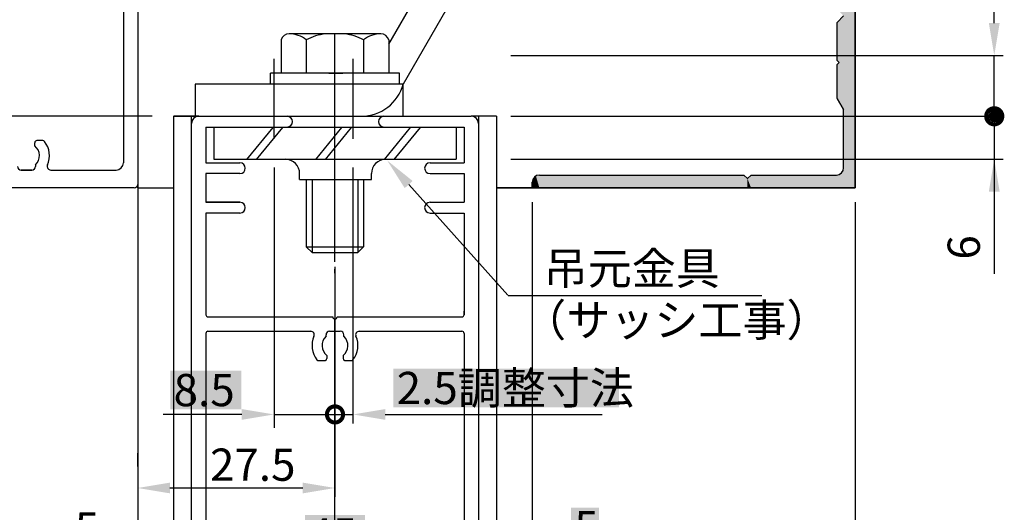
# Model space of a CAD drawing. Extents: x -11 to 873, y -11 to 623.
# Drawn here: x 402 to 540, y 291 to 360 of the extents above; entities that cross this region are included whole.
import ezdxf

# ---------------------------------------------------------------- set-up
doc = ezdxf.new("R2010")
doc.units = 0
doc.linetypes.add('CENTER', pattern=[50.8, 31.75, -6.35, 6.35, -6.35])
doc.linetypes.add('DASHEDX2', pattern=[38.1, 25.4, -12.7])
doc.layers.get('0').update_dxf_attribs({"linetype": 'CONTINUOUS'})
doc.layers.get('DEFPOINTS').update_dxf_attribs({"linetype": 'CONTINUOUS'})
for name, color, linetype in [('SAKUZU1', 7, 'CONTINUOUS'), ('SAKUZU2', 1, 'CONTINUOUS'), ('SAUNPOUSEN', 6, 'CONTINUOUS'), ('SUNPOUSEN', 6, 'CONTINUOUS'), ('TYUSINSEN', 5, 'CENTER'), ('カバー', 7, 'CONTINUOUS'), ('サイドフタ', 5, 'CONTINUOUS'), ('ボルト', 4, 'CONTINUOUS'), ('作図３破線', 3, 'DASHEDX2'), ('竪枠', 7, 'CONTINUOUS'), ('背板', 3, 'CONTINUOUS')]:
    doc.layers.add(name, color=color, linetype=linetype)
doc.styles.get("Standard").update_dxf_attribs({"font": 'txt.shx', "bigfont": 'KELF1-K.shx'})
doc.dimstyles.get("Standard").update_dxf_attribs({"dimtxt": 2.5, "dimasz": 2.5, "dimexe": 1.25, "dimexo": 0.625, "dimtad": 1, "dimcen": 2.5, "dimazin": 3, "dimtfac": 1, "dimtmove": 0, "dimatfit": 3})

# ---------------------------------------------------------------- blocks, each defined once
blk = doc.blocks.new('*X1414')
at = {"layer": 'SAUNPOUSEN', "color": 18, "linetype": 'BYBLOCK'}
blk.add_solid([(442.24, 290.99), (450.64, 290.99), (442.24, 285.58), (450.64, 285.58)], dxfattribs=at)
at = {"layer": 'SAUNPOUSEN', "color": 7, "linetype": 'CONTINUOUS'}
blk.add_text('45', height=4.5, dxfattribs=at).set_placement((442.69, 286.03))
blk = doc.blocks.new('*D538')
at = {"layer": 'DEFPOINTS', "color": 0}
for p in [(423.94, 346.63), (468.94, 336.63), (468.94, 285.03)]:
    blk.add_point(p, dxfattribs=at)
at = {"layer": 'SAUNPOUSEN', "color": 7}
for p, q in [((423.94, 344.63), (423.94, 283.78)), ((468.94, 334.63), (468.94, 283.78)), ((428.44, 285.03), (464.44, 285.03))]:
    blk.add_line(p, q, dxfattribs=at)
for points in [[(428.44, 285.78), (428.44, 284.28), (423.94, 285.03)], [(464.44, 284.28), (464.44, 285.78), (468.94, 285.03)]]:
    blk.add_solid(points, dxfattribs=at)
at = {"layer": 'SAUNPOUSEN', "color": 7, "linetype": 'BYBLOCK'}
blk.add_blockref('*X1414', (0, 0), dxfattribs=at)
blk = doc.blocks.new('*X1415')
at = {"layer": 'SAUNPOUSEN', "color": 18, "linetype": 'BYBLOCK'}
blk.add_solid([(442.22, 281), (450.65, 281), (442.22, 275.59), (450.65, 275.59)], dxfattribs=at)
at = {"layer": 'SAUNPOUSEN', "color": 7, "linetype": 'CONTINUOUS'}
blk.add_text('55', height=4.5, dxfattribs=at).set_placement((442.67, 276.04))
blk = doc.blocks.new('*D539')
at = {"layer": 'DEFPOINTS', "color": 0}
for p in [(418.94, 337.13), (473.94, 336.63), (473.94, 275.03)]:
    blk.add_point(p, dxfattribs=at)
at = {"layer": 'SAUNPOUSEN', "color": 7}
for p, q in [((418.94, 335.13), (418.94, 273.78)), ((473.94, 334.63), (473.94, 273.78)), ((423.44, 275.03), (469.44, 275.03))]:
    blk.add_line(p, q, dxfattribs=at)
for points in [[(423.44, 275.78), (423.44, 274.28), (418.94, 275.03)], [(469.44, 274.28), (469.44, 275.78), (473.94, 275.03)]]:
    blk.add_solid(points, dxfattribs=at)
at = {"layer": 'SAUNPOUSEN', "color": 7, "linetype": 'BYBLOCK'}
blk.add_blockref('*X1415', (0, 0), dxfattribs=at)
blk = doc.blocks.new('*X1416')
at = {"layer": 'SAUNPOUSEN', "color": 18, "linetype": 'BYBLOCK'}
blk.add_solid([(492.24, 280.99), (500.64, 280.99), (492.24, 275.58), (500.64, 275.58)], dxfattribs=at)
at = {"layer": 'SAUNPOUSEN', "color": 7, "linetype": 'CONTINUOUS'}
blk.add_text('45', height=4.5, dxfattribs=at).set_placement((492.69, 276.03))
blk = doc.blocks.new('*D540')
at = {"layer": 'DEFPOINTS', "color": 0}
for p in [(473.94, 336.63), (518.94, 336.63), (518.94, 275.03)]:
    blk.add_point(p, dxfattribs=at)
at = {"layer": 'SAUNPOUSEN', "color": 7}
for p, q in [((473.94, 334.63), (473.94, 273.78)), ((518.94, 334.63), (518.94, 273.78)), ((478.44, 275.03), (514.44, 275.03))]:
    blk.add_line(p, q, dxfattribs=at)
for points in [[(478.44, 275.78), (478.44, 274.28), (473.94, 275.03)], [(514.44, 274.28), (514.44, 275.78), (518.94, 275.03)]]:
    blk.add_solid(points, dxfattribs=at)
at = {"layer": 'SAUNPOUSEN', "color": 7, "linetype": 'BYBLOCK'}
blk.add_blockref('*X1416', (0, 0), dxfattribs=at)
blk = doc.blocks.new('*X1417')
at = {"layer": 'SAUNPOUSEN', "color": 18, "linetype": 'BYBLOCK'}
blk.add_solid([(479.35, 292.02), (483.25, 292.02), (479.35, 286.61), (483.25, 286.61)], dxfattribs=at)
at = {"layer": 'SAUNPOUSEN', "color": 7, "linetype": 'CONTINUOUS'}
blk.add_text('5', height=4.5, dxfattribs=at).set_placement((479.8, 287.06))
blk = doc.blocks.new('*D541')
at = {"layer": 'DEFPOINTS', "color": 0}
for p in [(468.94, 336.63), (473.94, 336.63), (473.94, 285.03)]:
    blk.add_point(p, dxfattribs=at)
at = {"layer": 'SAUNPOUSEN', "color": 7}
for p, q in [((468.94, 334.63), (468.94, 283.78)), ((473.94, 334.63), (473.94, 283.78)), ((464.44, 285.03), (459.94, 285.03)), ((468.94, 285.03), (473.94, 285.03)), ((478.44, 285.03), (482.94, 285.03))]:
    blk.add_line(p, q, dxfattribs=at)
for points in [[(464.44, 284.28), (464.44, 285.78), (468.94, 285.03)], [(478.44, 285.78), (478.44, 284.28), (473.94, 285.03)]]:
    blk.add_solid(points, dxfattribs=at)
at = {"layer": 'SAUNPOUSEN', "color": 7, "linetype": 'BYBLOCK'}
blk.add_blockref('*X1417', (0, 0), dxfattribs=at)
blk = doc.blocks.new('*U1373')
at = {"layer": 'カバー', "color": 7, "linetype": 'CONTINUOUS'}
for points in [[(517.34, 342.31), (517.34, 425.98), (518.94, 342.31)], [(518.94, 342.31), (517.34, 425.98), (518.94, 425.98)], [(517.2, 360.77), (516.84, 366.32), (517.2, 366.96)], [(517.34, 360.63), (517.2, 366.96), (517.34, 367.19)], [(517.2, 360.77), (517.2, 366.96), (517.34, 360.63)], [(516.74, 361.23), (516.44, 365.63), (516.74, 366.15)], [(516.44, 361.53), (516.44, 365.63), (516.74, 361.23)], [(516.84, 361.13), (516.74, 366.15), (516.84, 366.32)], [(516.74, 361.23), (516.74, 366.15), (516.84, 361.13)], [(516.84, 361.13), (516.84, 366.32), (517.2, 360.77)], [(516.74, 354.13), (516.44, 359.73), (516.74, 360.03)], [(516.44, 354.43), (516.44, 359.73), (516.74, 354.13)], [(516.84, 348.44), (516.74, 360.03), (516.84, 360.13)], [(516.74, 348.61), (516.74, 360.03), (516.84, 348.44)], [(517.2, 347.81), (516.84, 360.13), (517.2, 360.5)], [(516.84, 348.44), (516.84, 360.13), (517.2, 347.81)], [(517.34, 347.57), (517.2, 360.5), (517.34, 360.63)], [(517.2, 347.81), (517.2, 360.5), (517.34, 347.57)], [(516.74, 348.61), (516.44, 353.83), (516.74, 354.13)], [(516.44, 349.13), (516.44, 353.83), (516.74, 348.61)], [(517.34, 336.63), (517.34, 342.31), (518.94, 336.63)], [(518.94, 336.63), (517.34, 342.31), (518.94, 342.31)], [(517.34, 336.63), (517.2, 338.93), (517.34, 339.43)], [(474.07, 336.63), (473.94, 337.43), (474.07, 337.93)], [(474.44, 336.63), (474.07, 337.93), (474.44, 338.3)], [(474.07, 336.63), (474.07, 337.93), (474.44, 336.63)], [(474.94, 336.63), (474.44, 338.3), (474.94, 338.43)], [(474.44, 336.63), (474.44, 338.3), (474.94, 336.63)], [(474.94, 336.63), (474.94, 338.43), (503.44, 336.63)], [(503.44, 336.63), (474.94, 338.43), (503.44, 338.43)], [(503.44, 336.63), (503.44, 338.43), (503.94, 336.63)], [(503.94, 336.63), (503.44, 338.43), (503.94, 337.93)], [(504.44, 336.63), (503.94, 337.93), (504.44, 338.43)], [(503.94, 336.63), (503.94, 337.93), (504.44, 336.63)], [(504.44, 336.63), (504.44, 338.43), (516.34, 336.63)], [(516.34, 336.63), (504.44, 338.43), (516.34, 338.43)], [(516.44, 336.63), (516.34, 338.43), (516.44, 338.46)], [(516.34, 336.63), (516.34, 338.43), (516.44, 336.63)], [(516.74, 336.63), (516.44, 338.46), (516.74, 338.54)], [(516.44, 336.63), (516.44, 338.46), (516.74, 336.63)], [(516.84, 336.63), (516.74, 338.54), (516.84, 338.57)], [(516.74, 336.63), (516.74, 338.54), (516.84, 336.63)], [(517.2, 336.63), (516.84, 338.57), (517.2, 338.93)], [(516.84, 336.63), (516.84, 338.57), (517.2, 336.63)], [(517.2, 336.63), (517.2, 338.93), (517.34, 336.63)], [(473.94, 336.63), (473.94, 337.43), (474.07, 336.63)]]:
    blk.add_solid(points, dxfattribs=at)
blk = doc.blocks.new('*X1381')
at = {"layer": 'SUNPOUSEN', "color": 7}
blk.add_line((456.72, 337.1), (470.53, 321.65), dxfattribs=at)
blk.add_solid([(456.16, 336.6), (453.72, 340.46), (457.27, 337.6)], dxfattribs=at)
blk = doc.blocks.new('*U1382')
at = {"layer": 'SUNPOUSEN', "color": 7, "linetype": 'CONTINUOUS'}
for points in [[(538.39, 345.83), (537.83, 347.2), (538.39, 347.43)], [(538.39, 345.83), (538.39, 347.43), (538.96, 346.07)], [(538.96, 346.07), (538.39, 347.43), (538.96, 347.2)], [(537.83, 346.07), (537.59, 346.63), (537.83, 347.2)], [(537.83, 346.07), (537.83, 347.2), (538.39, 345.83)], [(538.96, 346.07), (538.96, 347.2), (539.19, 346.63)]]:
    blk.add_solid(points, dxfattribs=at)
blk = doc.blocks.new('*D542')
at = {"layer": 'DEFPOINTS', "color": 0}
for p in [(404.94, 371.63), (329.92, 336.63), (349.44, 336.63)]:
    blk.add_point(p, dxfattribs=at)
at = {"layer": 'SUNPOUSEN', "color": 7}
for p, q in [((402.94, 371.63), (328.67, 371.63)), ((329.92, 367.13), (329.92, 341.13)), ((347.44, 336.63), (328.67, 336.63))]:
    blk.add_line(p, q, dxfattribs=at)
for points in [[(330.67, 367.13), (329.17, 367.13), (329.92, 371.63)], [(329.17, 341.13), (330.67, 341.13), (329.92, 336.63)]]:
    blk.add_solid(points, dxfattribs=at)
at = {"layer": 'SUNPOUSEN', "color": 7, "linetype": 'CONTINUOUS'}
blk.add_text('35', height=4.5, rotation=90, dxfattribs=at).set_placement((328.91, 348.73))
blk = doc.blocks.new('*X1418')
at = {"layer": 'SUNPOUSEN', "color": 18, "linetype": 'BYBLOCK'}
blk.add_solid([(303.9, 347.71), (303.9, 355.55), (309.3, 347.71), (309.3, 355.55)], dxfattribs=at)
at = {"layer": 'SUNPOUSEN', "color": 7, "linetype": 'CONTINUOUS'}
blk.add_text('30', height=4.5, rotation=90, dxfattribs=at).set_placement((308.85, 348.16))
blk = doc.blocks.new('*D543')
at = {"layer": 'DEFPOINTS', "color": 0}
for p in [(432.44, 366.63), (309.85, 336.63), (349.44, 336.63)]:
    blk.add_point(p, dxfattribs=at)
at = {"layer": 'SUNPOUSEN', "color": 7}
for p, q in [((430.44, 366.63), (308.6, 366.63)), ((309.85, 362.13), (309.85, 341.13)), ((347.44, 336.63), (308.6, 336.63))]:
    blk.add_line(p, q, dxfattribs=at)
for points in [[(310.6, 362.13), (309.1, 362.13), (309.85, 366.63)], [(309.1, 341.13), (310.6, 341.13), (309.85, 336.63)]]:
    blk.add_solid(points, dxfattribs=at)
at = {"layer": 'SUNPOUSEN', "color": 7, "linetype": 'BYBLOCK'}
blk.add_blockref('*X1418', (0, 0), dxfattribs=at)
blk = doc.blocks.new('*X1419')
at = {"layer": 'SUNPOUSEN', "color": 18, "linetype": 'BYBLOCK'}
blk.add_solid([(314.45, 362.36), (314.45, 376.82), (319.87, 362.36), (319.87, 376.82)], dxfattribs=at)
at = {"layer": 'SUNPOUSEN', "color": 7, "linetype": 'CONTINUOUS'}
blk.add_text('55.5', height=4.5, rotation=90, dxfattribs=at).set_placement((319.42, 362.81))
blk = doc.blocks.new('*D548')
at = {"layer": 'DEFPOINTS', "color": 0}
for p in [(402.75, 392.13), (320.43, 336.63), (349.44, 336.63)]:
    blk.add_point(p, dxfattribs=at)
at = {"layer": 'SUNPOUSEN', "color": 7}
for p, q in [((400.75, 392.13), (319.18, 392.13)), ((320.43, 387.63), (320.43, 341.13)), ((347.44, 336.63), (319.18, 336.63))]:
    blk.add_line(p, q, dxfattribs=at)
for points in [[(321.18, 387.63), (319.68, 387.63), (320.43, 392.13)], [(319.68, 341.13), (321.18, 341.13), (320.43, 336.63)]]:
    blk.add_solid(points, dxfattribs=at)
at = {"layer": 'SUNPOUSEN', "color": 7, "linetype": 'BYBLOCK'}
blk.add_blockref('*X1419', (0, 0), dxfattribs=at)
blk = doc.blocks.new('_DOTSMALL')
at = {"color": 0, "linetype": 'BYBLOCK', "const_width": 0.5}
blk.add_lwpolyline([(-0.0625, 0, 1), (0.0625, 0, 1)], format="xyb", close=True, dxfattribs=at)
blk = doc.blocks.new('*X1420')
at = {"layer": 'SUNPOUSEN', "color": 18, "linetype": 'BYBLOCK'}
blk.add_solid([(454.58, 311.43), (486.04, 311.43), (454.58, 306.02), (486.04, 306.02)], dxfattribs=at)
at = {"layer": 'SUNPOUSEN', "color": 7, "linetype": 'CONTINUOUS'}
blk.add_text('2.5調整寸法', height=4.5, dxfattribs=at).set_placement((455.03, 306.47))
blk = doc.blocks.new('*D549')
at = {"layer": 'DEFPOINTS', "color": 0}
for p in [(448.94, 341.5), (446.44, 326.34), (448.94, 305.03)]:
    blk.add_point(p, dxfattribs=at)
at = {"layer": 'SUNPOUSEN', "color": 7}
for p, q in [((448.94, 339.5), (448.94, 303.78)), ((446.44, 324.34), (446.44, 303.78)), ((446.44, 305.03), (448.94, 305.03)), ((453.44, 305.03), (457.94, 305.03))]:
    blk.add_line(p, q, dxfattribs=at)
blk.add_solid([(453.44, 305.78), (453.44, 304.28), (448.94, 305.03)], dxfattribs=at)
at = {"layer": 'SUNPOUSEN', "color": 7, "linetype": 'BYBLOCK'}
blk.add_blockref('*X1420', (0, 0), dxfattribs=at)
at = {"layer": 'SUNPOUSEN', "color": 7, "xscale": 4.5, "yscale": 4.5, "zscale": 4.5}
blk.add_blockref('_DOTSMALL', (446.44, 305.03), dxfattribs=at)
blk = doc.blocks.new('*D550')
at = {"layer": 'DEFPOINTS', "color": 0}
for p in [(418.94, 337.13), (446.44, 327.63), (446.44, 294.77)]:
    blk.add_point(p, dxfattribs=at)
at = {"layer": 'SUNPOUSEN', "color": 7}
for p, q in [((418.94, 335.13), (418.94, 293.52)), ((446.44, 325.63), (446.44, 293.52)), ((423.44, 294.77), (441.94, 294.77))]:
    blk.add_line(p, q, dxfattribs=at)
for points in [[(423.44, 295.52), (423.44, 294.02), (418.94, 294.77)], [(441.94, 294.02), (441.94, 295.52), (446.44, 294.77)]]:
    blk.add_solid(points, dxfattribs=at)
at = {"layer": 'SUNPOUSEN', "color": 7, "linetype": 'CONTINUOUS'}
blk.add_text('27.5', height=4.5, dxfattribs=at).set_placement((429.01, 295.77))
blk = doc.blocks.new('*D551')
at = {"layer": 'DEFPOINTS', "color": 0}
for p in [(468.94, 346.63), (468.94, 340.63), (538.34, 340.63)]:
    blk.add_point(p, dxfattribs=at)
at = {"layer": 'SUNPOUSEN', "color": 7}
for p, q in [((470.94, 346.63), (539.59, 346.63)), ((538.34, 346.63), (538.34, 340.63)), ((470.94, 340.63), (539.59, 340.63)), ((538.34, 340.63), (538.34, 324.63)), ((538.34, 336.13), (538.34, 331.63))]:
    blk.add_line(p, q, dxfattribs=at)
blk.add_solid([(539.09, 336.13), (537.59, 336.13), (538.34, 340.63)], dxfattribs=at)
at = {"layer": 'SUNPOUSEN', "color": 7, "xscale": 4.5, "yscale": 4.5, "zscale": 4.5, "rotation": 270}
blk.add_blockref('_DOTSMALL', (538.34, 346.63), dxfattribs=at)
at = {"layer": 'SUNPOUSEN', "color": 7, "linetype": 'CONTINUOUS'}
blk.add_text('6', height=4.5, rotation=90, dxfattribs=at).set_placement((536.34, 326.63))
blk = doc.blocks.new('*D552')
at = {"layer": 'DEFPOINTS', "color": 0}
for p in [(468.94, 355.13), (538.34, 355.13), (468.94, 346.63)]:
    blk.add_point(p, dxfattribs=at)
at = {"layer": 'SUNPOUSEN', "color": 7}
for p, q in [((538.34, 359.63), (538.34, 364.13)), ((470.94, 355.13), (539.59, 355.13)), ((538.34, 346.63), (538.34, 355.13)), ((470.94, 346.63), (539.59, 346.63))]:
    blk.add_line(p, q, dxfattribs=at)
blk.add_solid([(537.59, 359.63), (539.09, 359.63), (538.34, 355.13)], dxfattribs=at)
at = {"layer": 'SUNPOUSEN', "color": 7, "xscale": 4.5, "yscale": 4.5, "zscale": 4.5, "rotation": 90}
blk.add_blockref('_DOTSMALL', (538.34, 346.63), dxfattribs=at)
at = {"layer": 'SUNPOUSEN', "color": 7, "linetype": 'CONTINUOUS'}
blk.add_text('8.5調整寸法', height=4.5, rotation=90, dxfattribs=at).set_placement((535.8, 361.72))
blk = doc.blocks.new('*D554')
at = {"layer": 'DEFPOINTS', "color": 0}
for p in [(423.94, 346.63), (418.94, 337.13), (423.94, 285.03)]:
    blk.add_point(p, dxfattribs=at)
at = {"layer": 'SAUNPOUSEN', "color": 7}
for p, q in [((423.94, 344.63), (423.94, 283.78)), ((418.94, 335.13), (418.94, 283.78)), ((414.44, 285.03), (409.94, 285.03)), ((418.94, 285.03), (423.94, 285.03)), ((428.44, 285.03), (432.94, 285.03))]:
    blk.add_line(p, q, dxfattribs=at)
for points in [[(414.44, 284.28), (414.44, 285.78), (418.94, 285.03)], [(428.44, 285.78), (428.44, 284.28), (423.94, 285.03)]]:
    blk.add_solid(points, dxfattribs=at)
at = {"layer": 'SAUNPOUSEN', "color": 7, "linetype": 'CONTINUOUS'}
blk.add_text('5', height=4.5, dxfattribs=at).set_placement((410.16, 286.89))
blk = doc.blocks.new('*X1421')
at = {"layer": 'SUNPOUSEN', "color": 18, "linetype": 'BYBLOCK'}
blk.add_solid([(423.49, 311.14), (433.39, 311.14), (423.49, 305.73), (433.39, 305.73)], dxfattribs=at)
at = {"layer": 'SUNPOUSEN', "color": 7, "linetype": 'CONTINUOUS'}
blk.add_text('8.5', height=4.5, dxfattribs=at).set_placement((423.94, 306.18))
blk = doc.blocks.new('*D555')
at = {"layer": 'DEFPOINTS', "color": 0}
for p in [(437.94, 342.5), (446.44, 326.34), (446.44, 305.03)]:
    blk.add_point(p, dxfattribs=at)
at = {"layer": 'SUNPOUSEN', "color": 7}
for p, q in [((437.94, 339.5), (437.94, 303.15)), ((446.44, 323.34), (446.44, 303.15)), ((433.44, 305.03), (428.94, 305.03)), ((437.94, 305.03), (446.44, 305.03))]:
    blk.add_line(p, q, dxfattribs=at)
blk.add_solid([(433.44, 304.28), (433.44, 305.78), (437.94, 305.03)], dxfattribs=at)
at = {"layer": 'SUNPOUSEN', "color": 7, "linetype": 'BYBLOCK'}
blk.add_blockref('*X1421', (0, 0), dxfattribs=at)
at = {"layer": 'SUNPOUSEN', "color": 7, "xscale": 4.5, "yscale": 4.5, "zscale": 4.5, "rotation": 180}
blk.add_blockref('_DOTSMALL', (446.44, 305.03), dxfattribs=at)
blk = doc.blocks.new('*D556')
at = {"layer": 'DEFPOINTS', "color": 0}
for p in [(348.94, 337.13), (418.94, 337.13), (418.94, 265.07)]:
    blk.add_point(p, dxfattribs=at)
at = {"layer": 'SAUNPOUSEN', "color": 7}
for p, q in [((348.94, 335.13), (348.94, 263.82)), ((418.94, 335.13), (418.94, 263.82)), ((353.44, 265.07), (414.44, 265.07))]:
    blk.add_line(p, q, dxfattribs=at)
for points in [[(353.44, 265.82), (353.44, 264.32), (348.94, 265.07)], [(414.44, 264.32), (414.44, 265.82), (418.94, 265.07)]]:
    blk.add_solid(points, dxfattribs=at)
at = {"layer": 'SAUNPOUSEN', "color": 7, "linetype": 'CONTINUOUS'}
blk.add_text('70', height=4.5, dxfattribs=at).set_placement((380.47, 266.07))
blk = doc.blocks.new('*X1422')
at = {"layer": 'SAUNPOUSEN', "color": 18, "linetype": 'BYBLOCK'}
blk.add_solid([(463.89, 271.02), (473.98, 271.02), (463.89, 265.62), (473.98, 265.62)], dxfattribs=at)
at = {"layer": 'SAUNPOUSEN', "color": 7, "linetype": 'CONTINUOUS'}
blk.add_text('100', height=4.5, dxfattribs=at).set_placement((464.34, 266.07))
blk = doc.blocks.new('*D557')
at = {"layer": 'DEFPOINTS', "color": 0}
for p in [(418.94, 337.13), (518.94, 336.63), (518.94, 265.07)]:
    blk.add_point(p, dxfattribs=at)
at = {"layer": 'SAUNPOUSEN', "color": 7}
for p, q in [((418.94, 335.13), (418.94, 263.82)), ((518.94, 334.63), (518.94, 263.82)), ((423.44, 265.07), (514.44, 265.07))]:
    blk.add_line(p, q, dxfattribs=at)
for points in [[(423.44, 265.82), (423.44, 264.32), (418.94, 265.07)], [(514.44, 264.32), (514.44, 265.82), (518.94, 265.07)]]:
    blk.add_solid(points, dxfattribs=at)
at = {"layer": 'SAUNPOUSEN', "color": 7, "linetype": 'BYBLOCK'}
blk.add_blockref('*X1422', (0, 0), dxfattribs=at)

msp = doc.modelspace()

# ---------------------------------------------------------------- linework, layer by layer
at = {"layer": 'DEFPOINTS', "color": 7, "linetype": 'BYBLOCK'}
for p in [(426.437, 346.632), (426.437, 346.632), (426.437, 346.632), (426.937, 346.632), (426.937, 346.632), (426.937, 346.632), (437.937, 346.632), (437.94, 346.632), (438.94, 346.632), (439.937, 346.632), (445.837, 346.632), (447.837, 346.632), (455.937, 346.632), (455.937, 346.632), (455.937, 346.632), (457.937, 346.632), (457.937, 346.632), (457.937, 346.632), (463.937, 346.632), (463.937, 346.632), (463.937, 346.632), (463.937, 346.632), (446.415, 345.132), (446.415, 345.132), (463.312, 340.632), (418.862, 336.632), (418.862, 336.632), (418.937, 336.632), (418.937, 336.632), (418.937, 336.632), (418.937, 336.632), (418.937, 336.632), (418.937, 336.632), (418.937, 336.632), (418.937, 336.627), (423.937, 336.632), (423.937, 336.632), (473.937, 336.632), (468.937, 323.223), (418.937, 294.169)]:
    msp.add_point(p, dxfattribs=at)
at = {"layer": 'SAKUZU1', "color": 7, "linetype": 'CONTINUOUS'}
for p, q in [((418.937, 373.632), (418.937, 337.132)), ((416.937, 361.545), (416.937, 340.132)), ((423.937, 346.632), (423.937, 235.822)), ((427.437, 346.632), (423.987, 346.632)), ((424.935, 346.632), (455.937, 346.632)), ((426.437, 247.632), (426.437, 346.632)), ((427.437, 346.632), (465.437, 346.632)), ((428.937, 346.632), (460.437, 346.632)), ((440.515, 345.882), (440.515, 345.882)), ((457.187, 346.632), (459.437, 346.632)), ((458.037, 346.632), (463.737, 346.632)), ((468.937, 346.632), (465.437, 346.632)), ((466.437, 346.632), (466.437, 235.822)), ((468.937, 346.632), (468.937, 235.822)), ((428.437, 345.132), (428.437, 340.132)), ((429.562, 345.132), (463.312, 345.132)), ((429.562, 345.132), (429.562, 340.632)), ((437.754, 345.085), (434.107, 340.62)), ((439.115, 345.085), (435.468, 340.62)), ((447.351, 345.085), (443.704, 340.62)), ((448.712, 345.085), (445.065, 340.62)), ((456.937, 345.085), (453.289, 340.62)), ((458.298, 345.085), (454.651, 340.62)), ((459.687, 345.132), (464.437, 345.132)), ((463.312, 345.132), (463.312, 340.632)), ((464.437, 345.132), (464.437, 340.132)), ((429.562, 340.632), (463.312, 340.632)), ((428.437, 340.132), (433.187, 340.132)), ((428.437, 340.132), (433.187, 340.132)), ((459.687, 340.132), (464.437, 340.132)), ((433.187, 338.632), (428.437, 338.632)), ((428.437, 338.632), (428.437, 334.632)), ((441.515, 337.832), (441.515, 338.632)), ((441.515, 337.832), (451.515, 337.832)), ((451.515, 337.832), (451.515, 338.632)), ((459.687, 338.632), (464.437, 338.632)), ((464.437, 338.632), (464.437, 334.632)), ((418.437, 336.632), (349.437, 336.632)), ((433.187, 334.632), (428.437, 334.632)), ((428.437, 334.632), (433.187, 334.632)), ((459.687, 334.632), (464.437, 334.632)), ((433.187, 333.132), (428.437, 333.132)), ((428.437, 333.132), (428.437, 319.409)), ((428.437, 333.041), (428.437, 330.527)), ((459.687, 333.132), (464.437, 333.132)), ((464.437, 333.132), (464.437, 333.041)), ((464.437, 333.041), (464.437, 319.409)), ((428.437, 319.409), (428.437, 318.936)), ((428.737, 318.636), (446.137, 318.636)), ((446.737, 318.636), (464.137, 318.636)), ((464.437, 318.936), (464.437, 319.429)), ((464.437, 319.409), (464.437, 318.936)), ((428.437, 316.336), (428.437, 276.568)), ((464.437, 316.336), (464.437, 276.568)), ((445.287, 313.252), (445.287, 312.836)), ((447.587, 313.252), (447.587, 312.836))]:
    msp.add_line(p, q, dxfattribs=at)
at = {"layer": 'SAKUZU1', "color": 7}
for p, q in [((423.94, 346.632), (455.95, 346.632)), ((428.437, 345.132), (433.187, 345.132)), ((405.71, 343.232), (404.887, 343.232)), ((404.587, 342.517), (404.587, 342.932)), ((404.184, 339.132), (402.689, 339.132)), ((404.184, 339.132), (402.689, 339.132)), ((402.689, 339.132), (404.184, 339.132)), ((404.684, 339.835), (404.684, 339.632)), ((406.819, 339.132), (415.937, 339.132)), ((418.937, 336.632), (418.937, 235.822)), ((418.937, 336.632), (418.937, 246.722)), ((428.737, 316.636), (435.682, 316.636)), ((432.896, 316.636), (443.054, 316.636)), ((445.189, 315.934), (445.189, 316.136)), ((445.689, 316.636), (447.184, 316.636)), ((445.689, 316.636), (447.184, 316.636)), ((447.684, 315.934), (447.684, 316.136)), ((449.819, 316.636), (464.137, 316.636)), ((444.163, 312.536), (444.987, 312.536)), ((447.887, 312.536), (448.71, 312.536))]:
    msp.add_line(p, q, dxfattribs=at)
at = {"layer": 'SAKUZU1', "color": 7, "linetype": 'CONTINUOUS'}
for centre, radius, start, end in [((427.437, 345.632), 1, 90, 180), ((439.765, 345.882), 0.75, 270, 90), ((453.265, 345.882), 0.75, 90, 270), ((465.437, 345.632), 1, 0, 90), ((439.515, 338.632), 2, 0, 90), ((453.515, 338.632), 2, 90, 180), ((433.187, 339.382), 0.75, 0, 90), ((433.187, 339.382), 0.75, 270, 0), ((459.687, 339.382), 0.75, 90, 180), ((459.687, 339.382), 0.75, 180, 270), ((418.437, 337.132), 0.5, 270, 0), ((418.437, 337.132), 0.5, 270, 0), ((433.187, 333.882), 0.75, 0, 90), ((433.187, 333.882), 0.75, 270, 0), ((459.687, 333.882), 0.75, 90, 180), ((459.687, 333.882), 0.75, 180, 270), ((428.737, 318.936), 0.3, 180, 270), ((464.137, 318.936), 0.3, 270, 0), ((428.737, 316.336), 0.3, 90, 180), ((464.137, 316.336), 0.3, 0, 90)]:
    msp.add_arc(centre, radius, start, end, dxfattribs=at)
at = {"layer": 'SAKUZU1', "color": 7}
for centre, radius, start, end in [((404.887, 342.932), 0.3, 90, 180), ((405.71, 342.932), 0.3, 38.36651, 90), ((403.437, 341.132), 1.8, 313.88598, 50.29098), ((403.437, 341.132), 3.2, 336.08347, 38.36651), ((402.689, 339.632), 0.5, 180, 270), ((404.184, 339.632), 0.5, 270, 0), ((406.819, 339.632), 0.5, 156.08347, 270), ((415.937, 340.132), 1, 270, 0), ((446.437, 318.636), 0.3, 180, 0), ((443.054, 316.136), 0.5, 336.08347, 90), ((446.437, 314.636), 3.2, 156.08347, 218.36651), ((446.437, 314.636), 1.8, 133.88598, 230.29098), ((445.689, 316.136), 0.5, 90, 180), ((447.184, 316.136), 0.5, 0, 90), ((446.437, 314.636), 1.8, 309.70902, 46.11402), ((446.437, 314.636), 3.2, 321.63349, 23.91653), ((449.819, 316.136), 0.5, 90, 203.91653), ((444.163, 312.836), 0.3, 218.36651, 270), ((444.987, 312.836), 0.3, 270, 0), ((447.887, 312.836), 0.3, 180, 270), ((448.71, 312.836), 0.3, 270, 321.63349)]:
    msp.add_arc(centre, radius, start, end, dxfattribs=at)
at = {"layer": 'SAKUZU2', "color": 7}
for q in [(418.937, 337.132), (418.937, 236.632), (423.937, 336.632)]:
    msp.add_line((418.937, 336.632), q, dxfattribs=at)
at = {"layer": 'SUNPOUSEN', "color": 7}
for p, q in [((420.977, 346.632), (297.609, 346.632)), ((470.572, 321.647), (505.926, 321.647)), ((428.937, 305.03), (422.508, 305.03)), ((457.937, 305.03), (483.687, 305.03)), ((418.937, 297.769), (418.937, 299.608))]:
    msp.add_line(p, q, dxfattribs=at)
msp.add_circle((538.394, 346.632), 0.8, dxfattribs=at)
at = {"layer": 'TYUSINSEN', "color": 7}
for p, q in [((446.437, 326.345), (446.437, 360.083)), ((446.437, 235.822), (446.437, 325.299))]:
    msp.add_line(p, q, dxfattribs=at)
at = {"layer": 'カバー', "color": 7}
for p, q in [((518.937, 486.632), (518.937, 336.632)), ((518.937, 336.632), (518.937, 486.632)), ((518.937, 336.632), (518.937, 486.632)), ((517.337, 360.632), (516.437, 359.732)), ((516.437, 359.732), (517.337, 360.632)), ((516.437, 354.432), (516.437, 359.732)), ((516.437, 354.432), (516.437, 359.732)), ((516.737, 354.132), (516.437, 354.432)), ((516.737, 354.132), (516.437, 354.432)), ((516.437, 353.832), (516.737, 354.132)), ((516.737, 354.132), (516.437, 353.832)), ((516.437, 349.132), (516.437, 353.832)), ((516.437, 349.132), (516.437, 353.832)), ((516.437, 349.132), (517.337, 347.573)), ((517.337, 347.573), (516.437, 349.132)), ((517.337, 339.432), (517.337, 347.573)), ((517.337, 339.432), (517.337, 347.573)), ((474.937, 338.432), (503.437, 338.432)), ((474.937, 338.432), (503.437, 338.432)), ((503.937, 337.932), (503.437, 338.432)), ((503.437, 338.432), (503.937, 337.932)), ((503.937, 337.932), (504.437, 338.432)), ((503.937, 337.932), (504.437, 338.432)), ((504.437, 338.432), (516.337, 338.432)), ((504.437, 338.432), (516.337, 338.432)), ((518.937, 336.632), (468.937, 336.632)), ((473.937, 336.632), (473.937, 337.432)), ((473.937, 336.632), (473.937, 337.432)), ((518.937, 336.632), (473.937, 336.632)), ((518.937, 336.632), (473.937, 336.632))]:
    msp.add_line(p, q, dxfattribs=at)
for centre, start, end in [((516.337, 339.432), 270, 0), ((516.337, 339.432), 270, 0), ((474.937, 337.432), 90, 180), ((474.937, 337.432), 90, 180)]:
    msp.add_arc(centre, 1, start, end, dxfattribs=at)
at = {"layer": 'サイドフタ', "color": 7}
for p, q in [((418.937, 486.632), (418.937, 336.632)), ((518.937, 336.632), (518.937, 486.632)), ((518.937, 336.632), (518.937, 486.632)), ((418.937, 336.632), (423.935, 336.632)), ((418.937, 336.632), (423.937, 336.632)), ((418.937, 336.632), (423.937, 336.632)), ((468.937, 336.632), (518.937, 336.632)), ((468.937, 336.632), (518.937, 336.632))]:
    msp.add_line(p, q, dxfattribs=at)
at = {"layer": 'ボルト', "color": 7}
for p, q in [((438.931, 357.274), (438.931, 352.632)), ((452.809, 358.132), (440.064, 358.132)), ((442.437, 357.274), (442.437, 352.632)), ((447.737, 358.132), (445.137, 358.132)), ((450.437, 357.274), (450.437, 352.632)), ((453.942, 357.274), (453.942, 352.632)), ((437.437, 351.132), (437.437, 352.632)), ((455.437, 352.632), (437.437, 352.632)), ((445.566, 352.632), (447.516, 352.632)), ((455.437, 351.132), (455.437, 352.632)), ((455.437, 351.132), (437.437, 351.132)), ((442.437, 337.832), (442.437, 328.432)), ((443.237, 337.832), (443.237, 327.632)), ((449.637, 337.832), (449.637, 327.632)), ((450.437, 337.832), (450.437, 328.432)), ((442.437, 328.432), (450.437, 328.432)), ((443.237, 327.632), (442.437, 328.432)), ((449.637, 327.632), (450.437, 328.432)), ((443.237, 327.632), (449.637, 327.632))]:
    msp.add_line(p, q, dxfattribs=at)
for centre, radius, start, end in [((440.062, 356.958), 1.174, 90.11828, 164.38543), ((440.081, 354.468), 3.664, 49.98167, 90.25617), ((446.017, 350.684), 7.5, 96.74217, 118.51443), ((446.856, 350.684), 7.5, 61.48557, 83.25783), ((452.793, 354.468), 3.664, 89.74383, 130.01833), ((452.812, 356.958), 1.174, 15.61457, 90.11828)]:
    msp.add_arc(centre, radius, start, end, dxfattribs=at)
at = {"layer": '作図３破線', "color": 7}
msp.add_arc((450.127, 352.632), 6, 270, 345.52249, dxfattribs=at)
at = {"layer": '竪枠', "color": 7}
msp.add_line((423.937, 346.632), (452.94, 346.632), dxfattribs=at)
at = {"layer": '背板', "color": 7}
for p, q in [((453.942, 356.677), (457.87, 363.48)), ((461.834, 361.346), (455.937, 351.132)), ((455.937, 351.132), (426.937, 351.132)), ((426.937, 351.132), (426.937, 346.632)), ((455.937, 346.632), (455.937, 351.132)), ((426.937, 346.632), (455.937, 346.632))]:
    msp.add_line(p, q, dxfattribs=at)
at = {"layer": '背板', "color": 7, "linetype": 'CENTER'}
for p, q in [((437.937, 354.666), (437.937, 343.5)), ((448.937, 354.666), (448.937, 343.5))]:
    msp.add_line(p, q, dxfattribs=at)

# ---------------------------------------------------------------- block references
at = {"layer": 'SUNPOUSEN', "color": 7}
for name in ['*U1382', '*X1381']:
    msp.add_blockref(name, (0, 0), dxfattribs=at)
at = {"layer": 'カバー', "color": 7}
msp.add_blockref('*U1373', (0, 0), dxfattribs=at)

# ---------------------------------------------------------------- texts
at = {"layer": 'SUNPOUSEN', "color": 7, "linetype": 'CONTINUOUS'}
msp.add_text('吊元金具', height=4.5, dxfattribs=at).set_placement((475.536, 323.155))
at = {"layer": 'SUNPOUSEN', "color": 7}
msp.add_text('（サッシ工事）', height=4.5, dxfattribs=at).set_placement((472.543, 315.94))

# ---------------------------------------------------------------- dimensions: what is measured, and where the dimension line sits
at = {"layer": 'SAUNPOUSEN', "color": 7}
for base, p1, p2, picture, middle in [((423.937, 285.03), (418.937, 337.132), (423.937, 346.632), '*D554', (411.662, 289.136)), ((468.937, 285.03), (423.937, 346.632), (468.937, 336.632), '*D538', (446.437, 285.03)), ((418.937, 265.069), (348.937, 337.132), (418.937, 337.132), '*D556', (383.937, 265.069)), ((473.937, 275.03), (418.937, 337.132), (473.937, 336.632), '*D539', (446.437, 275.03)), ((518.937, 265.069), (418.937, 337.132), (518.937, 336.632), '*D557', (468.937, 265.069)), ((473.937, 285.03), (468.937, 336.632), (473.937, 336.632), '*D541', (481.3, 289.31)), ((518.937, 275.03), (473.937, 336.632), (518.937, 336.632), '*D540', (496.437, 275.03))]:
    dim = msp.add_linear_dim(base=base, p1=p1, p2=p2, dimstyle='Standard', dxfattribs=at)
    dim.commit()
    dim.dimension.update_dxf_attribs({"geometry": picture, "text_midpoint": middle, "dimtype": 160})
at = {"layer": 'SUNPOUSEN', "color": 7}
dim = msp.add_linear_dim(base=(538.336, 355.132), p1=(468.937, 346.632), p2=(468.937, 355.132), angle=90, text='\\A1;<>調整寸法', dimstyle='Standard', dxfattribs=at)
dim.commit()
dim.dimension.update_dxf_attribs({"geometry": '*D552', "text_midpoint": (533.551, 377.003), "dimtype": 160})
for base, p1, p2, picture, middle in [((320.429, 336.632), (402.745, 392.132), (349.437, 336.632), '*D548', (320.429, 369.588)), ((329.915, 336.632), (404.937, 371.632), (349.437, 336.632), '*D542', (329.915, 352.476)), ((309.846, 336.632), (432.437, 366.632), (349.437, 336.632), '*D543', (309.846, 351.632)), ((538.336, 340.632), (468.937, 346.632), (468.937, 340.632), '*D551', (538.336, 328.132))]:
    dim = msp.add_linear_dim(base=base, p1=p1, p2=p2, angle=90, dimstyle='Standard', dxfattribs=at)
    dim.commit()
    dim.dimension.update_dxf_attribs({"geometry": picture, "text_midpoint": middle, "dimtype": 160})
for base, p1, p2, picture, middle in [((446.437, 305.03), (437.937, 342.5), (446.437, 326.345), '*D555', (428.437, 303.932)), ((446.436, 294.766), (418.937, 337.132), (446.436, 327.632), '*D550', (435.76, 294.766))]:
    dim = msp.add_linear_dim(base=base, p1=p1, p2=p2, dimstyle='Standard', dxfattribs=at)
    dim.commit()
    dim.dimension.update_dxf_attribs({"geometry": picture, "text_midpoint": middle, "dimtype": 160})
dim = msp.add_linear_dim(base=(448.937, 305.03), p1=(446.437, 326.345), p2=(448.937, 341.5), text='\\A1;<>調整寸法', dimstyle='Standard', dxfattribs=at)
dim.commit()
dim.dimension.update_dxf_attribs({"geometry": '*D549', "text_midpoint": (470.312, 308.72), "dimtype": 160})

doc.saveas('drawing.dxf')
